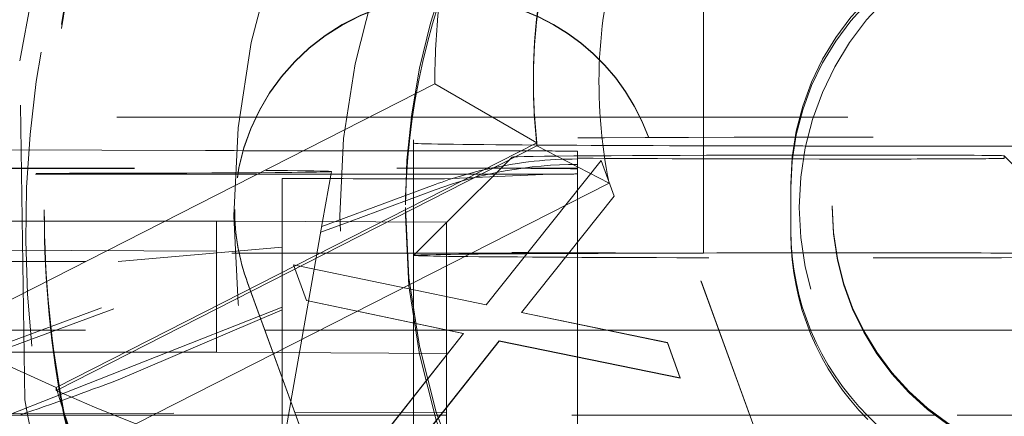
# Model space of a CAD drawing. Units: millimetres. Extents: x 1330 to 1880, y 0 to 892.
# Drawn here: x 1409 to 1412, y 440 to 441 of the extents above; entities that cross this region are included whole.
import ezdxf

# ---------------------------------------------------------------- set-up
doc = ezdxf.new("R2010")
doc.units = ezdxf.units.MM
for name, pattern in [('_..__..__..__.._', [1.7999999999999998, 0.8999999999999999, -0.8999999999999999]), ('______..__..__..', [7.200000000000001, 2.7, -0.8999999999999999, 0.8999999999999999, -0.8999999999999999, 0.8999999999999999, -0.8999999999999999]), ('________________', [0])]:
    doc.linetypes.add(name, pattern=pattern)
doc.layers.add('Ansichten', color=7, linetype='Continuous')
doc.layers.add('Maße', color=7, linetype='Continuous')
doc.dimstyles.get("Standard").update_dxf_attribs({"dimtxt": 0.18, "dimasz": 0.18, "dimexe": 0.18, "dimexo": 0.0625, "dimgap": 0.09, "dimtad": 0, "dimtih": 1, "dimtoh": 1, "dimdec": 4, "dimzin": 0, "dimdsep": 46, "dimtxsty": 'Standard', "dimcen": 0.09, "dimadec": 0, "dimazin": 0, "dimtfac": 1, "dimtdec": 4, "dimtofl": 0, "dimtmove": 0, "dimatfit": 3, "dimfxl": 0, "dimtolj": 1, "dimtzin": 0, "dimarcsym": 0})

# ---------------------------------------------------------------- blocks, each defined once
blk = doc.blocks.new('*D5')
at = {"layer": 'Defpoints', "color": 0}
for p in [(1351.22619114703, 441.8035423295968), (1430.321461674452, 441.8035423295967), (1587.5, 410.5044699117059)]:
    blk.add_point(p, dxfattribs=at)
at = {"layer": 'Maße', "color": 0, "lineweight": -2}
for p, q in [((1430.258961674452, 441.8035423295967), (1345.04619114703, 441.8035423295967)), ((1345.22619114703, 422.504469911706), (1345.22619114703, 429.8035423295967)), ((1587.4375, 410.5044699117059), (1345.04619114703, 410.504469911706)), ((1345.22619114703, 410.504469911706), (1345.22619114703, 374.1066228292111))]:
    blk.add_line(p, q, dxfattribs=at)
at = {"layer": 'Maße', "color": 0}
for points in [[(1347.22619114703, 429.8035423295967), (1343.22619114703, 429.8035423295967), (1345.22619114703, 441.8035423295967)], [(1343.22619114703, 422.504469911706), (1347.22619114703, 422.504469911706), (1345.22619114703, 410.504469911706)]]:
    blk.add_solid(points, dxfattribs=at)
at = {"layer": 'Maße', "color": 0, "insert": (1339.13619114703, 382.196622829211), "char_height": 12, "attachment_point": 5, "rotation": 90}
blk.add_mtext('\\A1;31', dxfattribs=at)
blk = doc.blocks.new('@725')
at = {"layer": 'Maße', "color": 212, "linetype": '_..__..__..__.._', "lineweight": 9}
for p, q in [((1411.433507185189, 440.0929445551071), (1411.433507185189, 441.3929246582029)), ((1409.393047000798, 440.912761795264), (1409.350328783679, 440.6802549084134)), ((1409.366010512312, 439.6454052212536), (1409.350328783679, 440.6802549084134)), ((1410.915, 440.6220012342761), (1410.915, 440.6125957029222)), ((1410.546466963284, 440.5082068132369), (1408.8, 440.5082068132369)), ((1410.918189340865, 440.5082068132369), (1410.546466963284, 440.5082068132369)), ((1410.918790624411, 440.5082068132369), (1410.918189340865, 440.5082068132369)), ((1411.729507025438, 440.5082068132369), (1410.918790624411, 440.5082068132369)), ((1411.873605797697, 440.5082068132369), (1411.729507025438, 440.5082068132369)), ((1413.376394202304, 440.5082068132369), (1411.873605797697, 440.5082068132369)), ((1410.55, 440.4387451042764), (1410.55, 440.1879636256239)), ((1411.733837026823, 439.1625960961122), (1411.265853747563, 440.4483499093985)), ((1411.733319126647, 439.1629124602736), (1411.265853747563, 440.447243376298)), ((1409.916025403784, 440.4062903478895), (1408.8, 440.4098552521199)), ((1410.75, 440.4055491112628), (1410.416025403784, 440.4055491112628)), ((1411.05, 440.4038893116121), (1411.05, 440.2863306836715)), ((1410.850016836356, 440.3865664752827), (1410.65, 440.1865557616139)), ((1410.771070970083, 439.9358008813347), (1411.121431547006, 440.3760986295171)), ((1410.771070970083, 439.9352476147845), (1411.121431547006, 440.3755453629669)), ((1411.121431547006, 440.3760986295171), (1411.161095008544, 440.2673262558761)), ((1411.121431547006, 440.3760986295171), (1411.121431547006, 440.3755453629669)), ((1411.121431547006, 440.3755453629669), (1411.161095008544, 440.2667729893258)), ((1412.349999999998, 440.3904056691923), (1412.649999999998, 440.0904102607864)), ((1412.349999999998, 440.3904056691923), (1412.349999999998, 440.3826599374894)), ((1408.8, 440.3507779072102), (1410.580540728934, 440.3525149283244)), ((1408.8, 440.3524355224411), (1410.499145397526, 440.3524355224411)), ((1410.273060634313, 440.1894958384987), (1410.299999524129, 440.3422714635352)), ((1410.499145397526, 440.3524355224411), (1410.529924186533, 440.3524355224411)), ((1410.529924186533, 440.3524355224411), (1410.776197962288, 440.3524355224411)), ((1410.776197962288, 440.3524355224411), (1410.785904630337, 440.3524355224411)), ((1410.785904630337, 440.3524355224411), (1410.815884838704, 440.3524355224411)), ((1410.815884838704, 440.3524355224411), (1411.05, 440.3524355224411)), ((1410.298536166515, 440.3339724810693), (1408.8, 440.3339724810692)), ((1410.150000000002, 440.1901766918248), (1410.150000000002, 440.3209754280932)), ((1410.797421232146, 440.3339724810693), (1410.298536166515, 440.3339724810693)), ((1410.644071640895, 440.3200573421349), (1410.967445944605, 440.3339724810696)), ((1410.967445944606, 440.3339724810693), (1410.797421232146, 440.3339724810693)), ((1410.309192857496, 440.189295930994), (1410.615972222222, 440.3028819057344)), ((1410.353361645201, 440.189051559866), (1410.615972222222, 440.2862839092276)), ((1411.05, 440.2863306836715), (1411.05, 440.2857774171213)), ((1411.05, 440.2857774171213), (1411.05, 439.8772645389725)), ((1411.7, 440.16258763331), (1411.7, 440.3040068250494)), ((1411.161095008544, 440.2673262558761), (1410.879043726493, 439.9127643749466)), ((1411.161095008544, 440.2667729893258), (1410.879421450519, 439.9126859388605)), ((1411.161095008544, 440.2673262558761), (1411.161095008544, 440.2667729893258)), ((1409.425, 440.225862384314), (1409.425, 440.2131372536588)), ((1410.005053544052, 440.2260402188078), (1410.005053544052, 440.2249336857073)), ((1410.525, 440.233054849467), (1410.525, 440.208711121257)), ((1411.825, 440.238034248419), (1411.825, 440.2336081160172)), ((1408.95, 440.1912832249253), (1409.425074627932, 440.1912832249253)), ((1409.425074627932, 440.1912832249253), (1409.425186842153, 440.1912832249253)), ((1409.425186842153, 440.1912832249253), (1409.95, 440.1912832249253)), ((1409.95, 440.1912832249253), (1410.006000171666, 440.1909733947074)), ((1409.95, 440.1912832249253), (1409.95, 439.7912893470497)), ((1410.006000171666, 440.1909733947074), (1410.65, 440.1874103590737)), ((1410.150000000002, 439.7131984159166), (1410.150000000002, 440.1901766918248)), ((1408.755226409375, 439.6139352189691), (1410.270499206982, 440.1749694914901)), ((1410.247508446882, 440.0445844693721), (1410.273060634313, 440.1894958384987)), ((1410.267368064472, 440.1572121801302), (1410.353361645201, 440.189051559866)), ((1410.270499206982, 440.1749694914901), (1410.309192857496, 440.189295930994)), ((1410.55, 440.1879636256239), (1410.55, 439.9817340646142)), ((1410.65, 440.1865557616139), (1410.550021428089, 440.0865802501327)), ((1410.65, 439.9609564911216), (1410.65, 440.1874103590737)), ((1411.7, 440.1515223023054), (1411.7, 440.16258763331)), ((1408.793009000399, 439.611326339473), (1410.267368064472, 440.1572121801302)), ((1409.05, 440.1040098861116), (1410.898093687673, 440.0954301895583)), ((1410.150000000002, 440.111810672587), (1409.650000000003, 440.0673783108905)), ((1410.896115779941, 440.0929445551071), (1407.45, 440.0929445551071)), ((1410.896556033812, 440.0929445551071), (1410.896115779941, 440.0929445551071)), ((1411.433507185189, 440.0929445551071), (1410.896556033812, 440.0929445551071)), ((1410.898093687673, 440.0954301895583), (1410.898532321157, 440.095428153221)), ((1410.898532321157, 440.095428153221), (1411.433507185189, 440.0929445551071)), ((1408.65, 440.0673783108904), (1409.650000000003, 440.0673783108904)), ((1410.17632294833, 439.6408778166805), (1410.247414337414, 440.0440507564854)), ((1410.223595008544, 439.949021832827), (1410.183931547005, 440.057794206468)), ((1410.183931547005, 440.057794206468), (1410.771070970083, 439.9358008813347)), ((1410.183931547005, 440.057794206468), (1410.183931547005, 440.0572409399178)), ((1410.223595008544, 439.9484685662767), (1410.183931547005, 440.0572409399178)), ((1410.183931547005, 440.0572409399178), (1410.771070970083, 439.9352476147845)), ((1410.247414337414, 440.0440507564854), (1410.247508446882, 440.0445844693721)), ((1410.044253340541, 440.003730528217), (1410.464907460409, 438.8480105214055)), ((1410.044253340541, 440.0026239951166), (1410.464567715532, 438.8478374153942)), ((1410.55, 439.9817340646142), (1410.55, 439.9811807980639)), ((1410.55, 439.9811807980639), (1410.55, 439.6553923023362)), ((1410.65, 439.9604032245714), (1410.65, 439.9609564911216)), ((1410.65, 439.7874164811981), (1410.65, 439.9604032245714)), ((1410.150000000002, 439.9286816551758), (1409.314876256691, 439.59920639534)), ((1409.650000000003, 439.7070607883573), (1410.150000000002, 439.9201469394383)), ((1410.701960393159, 439.84826215706), (1410.223595008544, 439.949021832827)), ((1410.223595008544, 439.949021832827), (1410.223595008544, 439.9484685662767)), ((1410.701586525162, 439.8477876395569), (1410.223595008544, 439.9484685662767)), ((1410.771070970083, 439.9358008813347), (1410.771070970083, 439.9352476147845)), ((1410.879043726493, 439.9127643749466), (1411.323755264954, 439.8204180319475)), ((1410.879043726493, 439.9127643749466), (1410.879043726493, 439.9122111083964)), ((1410.879421450519, 439.9126859388605), (1410.879043726493, 439.9122111083964)), ((1410.879043726493, 439.9122111083964), (1411.323755264954, 439.8198647653973)), ((1411.05, 439.8772645389725), (1411.05, 439.8767112724223)), ((1411.05, 439.8767112724223), (1411.05, 439.5992880161828)), ((1408.65, 439.858216761689), (1410.09681407958, 439.858216761689)), ((1410.09681407958, 439.858216761689), (1410.097216830856, 439.858216761689)), ((1410.097216830856, 439.858216761689), (1410.65, 439.858216761689)), ((1410.399877059826, 439.4648545637838), (1410.701960393159, 439.84826215706)), ((1410.399877059826, 439.4643012972336), (1410.701960393159, 439.8477088905098)), ((1410.65, 439.858216761689), (1411.139063866031, 439.858216761689)), ((1410.701960393159, 439.8477088905098), (1410.701586525162, 439.8477876395569)), ((1410.701960393159, 439.84826215706), (1410.701960393159, 439.8477088905098)), ((1411.139063866031, 439.858216761689), (1411.14172822729, 439.858216761689)), ((1411.14172822729, 439.858216761689), (1411.760165196395, 439.858216761689)), ((1411.760165196395, 439.858216761689), (1411.920916013004, 439.858216761689)), ((1411.920916013004, 439.858216761689), (1413.329083986996, 439.858216761689)), ((1410.811135072647, 439.8258266030125), (1410.439340200852, 439.3560821901427)), ((1410.811135072647, 439.8252733364623), (1410.439340200852, 439.3555289235925)), ((1411.362817764954, 439.7128475629875), (1410.811135072647, 439.8258266030125)), ((1410.811135072647, 439.8258266030125), (1410.811135072647, 439.8252733364623)), ((1411.362817764954, 439.7122942964373), (1410.811135072647, 439.8252733364623)), ((1411.323755264954, 439.8204180319475), (1411.362817764954, 439.7128475629875)), ((1411.323755264954, 439.8204180319475), (1411.323755264954, 439.8198647653973)), ((1411.323755264954, 439.8198647653973), (1411.362817764954, 439.7122942964373)), ((1408.95, 439.7912893470497), (1409.452928295856, 439.7912893470497)), ((1409.452928295856, 439.7912893470497), (1409.454646629441, 439.7912893470497)), ((1409.454646629441, 439.7912893470497), (1409.95, 439.7912893470497)), ((1410.121519437564, 439.7903403873745), (1409.95, 439.7912893470497)), ((1410.121923001519, 439.7903381545901), (1410.121519437564, 439.7903403873745)), ((1410.65, 439.7874164811981), (1410.121923001519, 439.7903381545901)), ((1410.65, 439.7874164811981), (1410.65, 439.7823134366622)), ((1410.65, 439.7823134366622), (1410.65, 439.7817601701119)), ((1410.65, 439.7817601701119), (1410.65, 439.2745383891382)), ((1410.150000000002, 439.7120918828162), (1410.150000000002, 439.7131984159166)), ((1410.150000000002, 439.5992880161828), (1410.150000000002, 439.7120918828162)), ((1411.362817764954, 439.7128475629875), (1411.362817764954, 439.7122942964373)), ((1409.461292961396, 439.6740165600548), (1409.461292961396, 439.6834220914087)), ((1409.461292961396, 439.6740165600548), (1409.46372693755, 439.6752567138675)), ((1410.55, 439.6553923023362), (1410.55, 439.6548390357859)), ((1410.55, 439.6548390357859), (1410.55, 439.5992880161828)), ((1410.168989428648, 439.5992880161828), (1410.176191509675, 439.6401324027896)), ((1410.176191509675, 439.6401324027896), (1410.17632294833, 439.6408778166805)), ((1408.920035887562, 439.6023636542167), (1410.188463691902, 439.6064153752889)), ((1409.484430373488, 439.5992880161828), (1408.921686323871, 439.5992880161828)), ((1409.486944464587, 439.5992880161828), (1409.484430373488, 439.5992880161828)), ((1410.191057878171, 439.5992880161828), (1409.486944464587, 439.5992880161828)), ((1410.111726403747, 439.2745383891382), (1410.168989428648, 439.5992880161828)), ((1410.150000000002, 439.5029834789746), (1410.150000000002, 439.5992880161828)), ((1410.188463691902, 439.6064153752889), (1410.188865975466, 439.6064166602977)), ((1410.188865975466, 439.6064166602977), (1410.512226356721, 439.6074495658096)), ((1410.191460629447, 439.5992880161828), (1410.191057878171, 439.5992880161828)), ((1410.505795946474, 439.5992880161828), (1410.191460629447, 439.5992880161828)), ((1410.506231860125, 439.5992880161828), (1410.505795946474, 439.5992880161828)), ((1410.65, 439.5992880161828), (1410.506231860125, 439.5992880161828)), ((1410.512226356721, 439.6074495658096), (1410.512663370225, 439.6074509617557)), ((1410.512663370225, 439.6074509617557), (1410.65, 439.6078896542181)), ((1410.55, 439.5992880161828), (1410.55, 439.2745383891382)), ((1411.931947336796, 439.5992880161828), (1410.65, 439.5992880161828)), ((1411.05, 439.5992880161828), (1411.05, 439.2745383891382)), ((1412.143345807157, 439.5992880161828), (1411.931947336796, 439.5992880161828)), ((1412.050109142699, 439.481118070976), (1411.934314575051, 439.596910866352)), ((1413.106654192843, 439.5992880161828), (1412.143345807157, 439.5992880161828))]:
    blk.add_line(p, q, dxfattribs=at)
at = {"layer": 'Maße', "color": 7, "linetype": '________________', "lineweight": 9}
for p, q in [((1409.110640463645, 439.8431109720957), (1410.615048949235, 440.6096336498914)), ((1410.615048949235, 440.6096336498914), (1410.925854116067, 440.4296418507544)), ((1410.925854116067, 440.4296418507544), (1409.461292961396, 439.6834220914087)), ((1409.46372693755, 439.6752567138675), (1410.925854116067, 440.4202363194005)), ((1410.925854116067, 440.4202363194005), (1410.925854116067, 440.4296418507544)), ((1411.146048121544, 440.3068607067293), (1410.925854116067, 440.4202363194005)), ((1409.110640463645, 439.8431109720955), (1409.461292961396, 439.6834220914087)), ((1409.578167412966, 439.6237462676588), (1409.461292961396, 439.6740165600548)), ((1409.704373804452, 439.572302195107), (1409.578167412966, 439.6237462676588))]:
    blk.add_line(p, q, dxfattribs=at)
at = {"layer": 'Maße', "color": 253, "linetype": '________________', "lineweight": 9}
blk.add_line((1411.146048121544, 440.3068607067293), (1409.704373804452, 439.572302195107), dxfattribs=at)
at = {"layer": 'Maße', "color": 212, "linetype": '_..__..__..__.._', "lineweight": 9, "extrusion": (0, 0, -1)}
blk.add_lwpolyline([(-1409.387195769618, 439.5339000716433), (-1409.37396681522, 439.6010869055117), (-1409.366010512312, 439.6454052212536)], dxfattribs=at)
at = {"layer": 'Maße', "color": 7, "linetype": '________________', "lineweight": 9}
for centre, major_axis, ratio, start_param, end_param in [((1412.625, 440.6181283684245), (-5.250000000000199, 0), 0.9999846946890939, 4.547990989983296, 6.283185307179586), ((1412.625, 440.6218486809237), (-4.900000000000126, 0), 0.9999846946890938, 3.141592653589793, 5.562213415636107), ((1412.625, 440.6220012342761), (-1.7100000000001, 0), 0.9999846946890938, 6.065734343629876, 6.283185307179586), ((1412.625, 440.6218486809237), (-4.900000000000126, 0), 0.9999846946890938, 0, 3.141592653589793), ((1412.625, 440.6181283684245), (-4.900000000000126, 0), 0.9999846946890938, 0, 3.141592653589793), ((1412.625, 440.6220012342761), (-1.7100000000001, 0), 0.9999846946890938, 0, 0.1127312084300175), ((1412.625, 440.6181283684245), (-5.250000000000199, 0), 0.9999846946890939, 1.406398336393461, 3.141592653589772), ((1412.625, 440.6220012342761), (-3.300000000000081, 0), 0.9999846946890938, 0.2884037610454925, 0.6540740350313045)]:
    blk.add_ellipse(centre, major_axis=major_axis, ratio=ratio, start_param=start_param, end_param=end_param, dxfattribs=at)
at = {"layer": 'Maße', "color": 212, "linetype": '_..__..__..__.._', "lineweight": 9}
for centre, major_axis, ratio, start_param, end_param in [((1412.625, 440.2325015829167), (-5.250000000000199, 0), 0.9999846946890939, 4.1364303272267, 6.283185307179586), ((1412.625, 440.609552736896), (-4.60000000000016, 0), 0.9999846946890938, 3.141592653589793, 5.690921583740053), ((1412.625, 440.609552736896), (-4.495000000000138, 0), 0.9999846946890936, 2.950607229933374, 5.690540673957411), ((1412.625, 440.6153620356734), (-4.60000000000016, 0), 0.9999846946890938, 3.141592653589793, 6.283185307179586), ((1412.625, 440.6137022360227), (-4.425000000000123, 0), 0.9999846946890939, 3.141592653589793, 6.283185307179586), ((1412.625, 440.6081695705205), (-4.425000000000123, 0), 0.9999846946890939, 3.141592653589793, 6.283185307179586), ((1412.625, 440.2408005811702), (-4.425000000000122, 0), 0.9999846946890939, 3.183115840618405, 5.69027668986652), ((1412.625, 440.238034248419), (-4.136324865405161, 0), 0.9999846946890936, 2.274611918609204, 5.689093622240106), ((1412.625, 440.225862384314), (-3.200000000000092, 0), 0.9999846946890939, 4.136430327226337, 6.283185307179586), ((1412.625, 440.2131372536588), (-3.200000000000092, 0), 0.9999846946890939, 4.136430327226348, 6.283185307179586), ((1412.625, 440.233054849467), (-2.099999999999991, 0), 0.9999846946890937, 4.13643032722633, 6.283185307179586), ((1412.625, 440.238034248419), (-4.136324865405161, 0), 0.9999846946890936, 5.725359685802982, 7.150166090186891), ((1412.625, 440.208711121257), (-2.09999999999999, 0), 0.9999846946890937, 5.831963540680579, 6.283185307179586), ((1412.625, 440.238034248419), (-0.8000000000001339, 0), 0.9999846946890939, 4.13643032722551, 6.283185307179586), ((1412.625, 440.2336081160172), (-0.8000000000001339, 0), 0.9999846946890937, 4.136430327227206, 6.283185307179586), ((1410.655053544052, 440.2249336857073), (-0.6500000000000394, 0), 0.9999846946890938, 3.49065850398816, 4.745769746730326), ((1410.655053544052, 440.2260402188078), (-0.6500000000000394, 2.013567268462667e-12), 0.9999846946890937, 3.490658503991747, 4.745193346052345), ((1410.655053544052, 440.2260402188078), (-0.6500000000000394, 0), 0.9999846946890938, 4.74519334604927, 6.283185307179586), ((1410.655053544052, 440.2249336857073), (-0.6500000000000394, 0), 0.9999846946890938, 4.745769746730837, 6.283185307179586), ((1412.625, 440.6137022360227), (-4.900000000000126, 0), 0.9999846946890938, 0, 3.141592653589793), ((1412.625, 440.6153620356734), (-4.60000000000016, 0), 0.9999846946890938, 0, 2.549328930150234), ((1412.625, 440.6137022360227), (-4.425000000000123, 0), 0.9999846946890939, 0, 0.9948376736367502), ((1412.625, 440.6137022360227), (-4.425000000000123, 0), 0.9999846946890939, 0.9948376736367758, 3.141592653589817), ((1412.625, 440.609552736896), (-4.60000000000016, 0), 0.9999846946890938, 0, 2.549328930150225), ((1412.625, 440.6081695705205), (-4.425000000000123, 0), 0.9999846946890939, 0, 0.9948376736367502), ((1412.15, 440.4387451042764), (1.599999999999824, 0), 0.005532665502263948, 0, 3.141592653589771), ((1412.15, 440.4287863063723), (1.599999999999824, 0), 0.005532665502263948, 3.141592653589771, 3.84089497264555), ((1410.75, 440.4038893116121), (0.299999999999967, 0), 0.005532665502263947, 0, 1.570796326794897), ((1412.15, 440.4287863063723), (1.599999999999824, 0), 0.005532665502274383, 3.84089497264321, 4.433928616020465), ((1412.15, 440.4287863063723), (1.599999999999824, 0), 0.005532665502251736, 4.433928616020042, 4.521888801985552), ((1412.15, 440.4287863063723), (1.599999999999824, 0), 0.00553266550225773, 4.521888801985343, 5.611251069977151), ((1411.245800090256, 443.9275688354033), (-40.60000000000566, 0), 0.0888647233930088, 1.543802898802995, 1.555974886383136), ((1412.625, 440.225862384314), (-3.200000000000092, -2.508298287376684e-12), 0.9999846946890939, 0, 0.1970808091090175), ((1412.625, 440.225862384314), (-3.200000000000092, 0), 0.9999846946890939, 0.197080809109694, 3.141592653589688), ((1410.655053544052, 440.2260402188078), (-0.6500000000000394, 0), 0.9999846946890938, 0, 0.3490658503988434), ((1410.655053544052, 440.2249336857073), (-0.6500000000000394, 0), 0.9999846946890938, 0, 0.3490658503987629), ((1412.625, 440.233054849467), (-2.099999999999991, -2.508298287376586e-12), 0.9999846946890937, 0, 3.141592653588603), ((1412.625, 440.238034248419), (-0.8000000000001339, 0), 0.9999846946890939, 0, 3.141592653589793), ((1412.625, 440.2336081160172), (-0.8000000000001339, -2.508298287376967e-12), 0.9999846946890939, 0, 3.141592653586671), ((1412.625, 440.2131372536588), (-3.200000000000092, 0), 0.9999846946890939, 0, 0.1930272758384791), ((1412.625, 440.2131372536588), (-3.200000000000092, 0), 0.9999846946890939, 0.1930272758387048, 3.141592653590018), ((1412.625, 440.208711121257), (-2.099999999999991, 0), 0.9999846946890937, 0, 3.141592653589793), ((1411.949999999998, 440.0865373949342), (1.399999999999846, 0), 0.005532665502255734, 2.424199110530703, 3.141592653587925), ((1411.949999999998, 440.0865373949342), (1.399999999999846, 0), 0.005532665502264169, 3.141592653587363, 4.71238898038469), ((1411.949999999998, 440.0865373949342), (1.399999999999846, 0), 0.005532665502270387, 1.748202741015049, 2.424199110533108), ((1411.949999999998, 440.0865373949342), (1.399999999999846, 0), 0.005532665502283265, 1.650863171618398, 1.748202741015458), ((1411.949999999998, 440.0865373949342), (1.399999999999846, 0), 0.005532665502477996, 1.570796326794897, 1.650863171618336), ((1411.949999999998, 440.0904102607864), (0.6999999999999229, 0), 0.005532665502264169, 0, 1.570796326794897), ((1411.949999999998, 440.0826645290829), (0.6999999999999229, 0), 0.005532665502174242, 4.71238898038469, 6.283185307179586), ((1412.625, 440.609552736896), (-4.495000000000138, 0), 0.9999846946890936, 0.1909854236564112, 1.569875993996749)]:
    blk.add_ellipse(centre, major_axis=major_axis, ratio=ratio, start_param=start_param, end_param=end_param, dxfattribs=at)
for centre, major_axis, ratio in [((1412.625, 440.60706303742), (-4.225000000000145, 0), 0.9999846946890938), ((1412.625, 440.2269689174145), (-4.250000000000087, 0), 0.999984694689094), ((1412.625, 440.2076045881565), (-2.622649730810389, 0), 0.9999846946890938), ((1412.625, 440.2076045881565), (-2.299999999999969, 0), 0.9999846946890938), ((1412.625, 440.233054849467), (-0.9000000000001229, 0), 0.9999846946890938)]:
    blk.add_ellipse(centre, major_axis=major_axis, ratio=ratio, dxfattribs=at)
at = {"layer": 'Maße', "color": 7, "linetype": '________________', "lineweight": 9}
blk.add_ellipse((1412.625, 440.6236610339268), major_axis=(-4.000000000000004, 0), ratio=0.9999846946890938, dxfattribs=at)
at = {"layer": 'Maße', "color": 212, "linetype": '_..__..__..__.._', "lineweight": 9, "extrusion": (0, 0, -1)}
for centre, major_axis, ratio, start_param, end_param in [((1412.65, 440.1561835637161), (3.281860172816176, 0), 0.9999846946890938, 1.938832037139366, 3.532342181259947), ((1412.5, 440.3040068250494), (0.8000000000001339, 0), 0.9999846946890939, 3.141592653589793, 4.71238898038469), ((1412.5, 440.2929414940449), (0.8000000000001339, 0), 0.9999846946890939, 3.141592653589793, 4.71238898038469), ((1412.625, 440.6125957029222), (1.709999999999878, 0), 0.9999846946890938, 3.028861445159549, 3.141592653589599), ((1410.416025403784, 440.4110817767651), (-0.9999999999998898, 0), 0.005532665502294712, 4.71238898038469, 5.235987755985024), ((1411.05, 439.1306712481413), (1.249999999999973, 0), 0.9999846946890939, 4.49950843275475, 4.712388980384468), ((1411.949999999998, 440.386532803341), (-1.100000000000101, 0), 0.005532665502449474, 4.71238898038469, 6.288718085590526), ((1411.949999999998, 440.386532803341), (-1.100000000000101, 0), 0.005532665502264293, 0.005532778410556008, 1.347318256891182), ((1411.949999999998, 440.386532803341), (-1.100000000000101, 0), 0.005532665502242976, 1.347318256892088, 1.471502693553458), ((1411.949999999998, 440.386532803341), (-1.100000000000101, 0), 0.005532665502283166, 1.471502693553631, 1.570796326794898), ((1411.949999999998, 440.3904056691923), (-0.3999999999999559, 0), 0.005532665503546581, 1.570796326794897, 3.141592653589771), ((1411.949999999998, 440.3826599374894), (-0.3999999999999559, 0), 0.005532665502264293, 3.141592653589771, 4.71238898038469), ((1409.300000000001, 440.342276861055), (-0.9999999999998899, 0), 0.005532665502264293, 6.282209733890024, 9.425753534056101), ((1409.300000000001, 440.342276861055), (-0.9999999999998899, 0), 0.005532665502264293, 3.142568226879208, 4.71238898038469), ((1410.650000000001, 440.3503354835719), (-0.3999999999999559, 0), 0.005532665501957209, 1.39626340159413, 3.141592653599564), ((1411.05, 439.1140732516345), (1.249999999999973, 0), 0.9999846946890937, 4.357781576358605, 4.712388980385445), ((1411.05, 439.1306712481413), (1.249999999999973, -2.525924429581463e-12), 0.9999846946890939, 4.357781576355808, 4.499508432752929), ((1410.650000000001, 440.3353189558172), (-0.3999999999999559, 0), 0.005532665502264293, 3.141592653589771, 3.795661407177263), ((1412.5, 440.16258763331), (0.8000000000001338, 1.089746869867178e-12), 0.9999846946890939, 2.356194490193634, 3.14159265359118), ((1412.5, 440.1515223023054), (0.8000000000001338, 1.089746869867178e-12), 0.9999846946890939, 2.356194490193634, 3.14159265359118), ((1406.799873847448, 447.1820236982731), (8.000000000000007, -3.837410221477034e-11), 0.9999846946890942, 1.20652795354405, 1.246441276758227), ((1412.625, 440.6125957029222), (3.299999999999859, 0), 0.9999846946890938, 2.487518618558459, 2.853188892544267)]:
    blk.add_ellipse(centre, major_axis=major_axis, ratio=ratio, start_param=start_param, end_param=end_param, dxfattribs=at)
at = {"layer": 'Maße', "color": 253, "linetype": '________________', "lineweight": 9}
blk.add_ellipse((1412.625, 440.6114891698218), major_axis=(-1.510000000000122, 0), ratio=0.9999846946890938, start_param=5.975327556889672, end_param=6.48632330234927, dxfattribs=at)
at = {"layer": 'Maße', "color": 7, "linetype": '________________', "lineweight": 9, "extrusion": (0, 0, -1)}
for centre, major_axis, ratio, start_param, end_param in [((1412.625, 440.6125957029222), (1.709999999999878, 0), 0.9999846946890938, 3.141592653589793, 3.359043617139533), ((1412.625, 440.6236610339268), (2.009999999999845, 0), 0.9999846946890939, 3.134613692095379, 3.253291370204117), ((1412.625, 440.6236610339268), (3.599999999999826, 0), 0.9999846946890938, 2.417673500409098, 2.923034010693264)]:
    blk.add_ellipse(centre, major_axis=major_axis, ratio=ratio, start_param=start_param, end_param=end_param, dxfattribs=at)

msp = doc.modelspace()

# ---------------------------------------------------------------- block references
at = {"layer": 'Ansichten', "color": 7, "linetype": '______..__..__..', "lineweight": 9}
msp.add_blockref('@725', (0, 0), dxfattribs=at)

# ---------------------------------------------------------------- dimensions: what is measured, and where the dimension line sits
at = {"layer": 'Maße', "color": 5}
dim = msp.add_linear_dim(base=(1345.22619114703, 441.8035423295967), p1=(1587.5, 410.5044699117059), p2=(1430.321461674452, 441.8035423295967), angle=90, dimstyle='Standard', override={"dimtxt": 12, "dimasz": 12, "dimtad": 1, "dimjust": 0, "dimtih": 0, "dimtoh": 0, "dimdec": 0, "dimlfac": 1, "dimzin": 8, "dimsah": 1, "dimse1": 0, "dimse2": 0, "dimsd1": 0, "dimsd2": 0, "dimadec": 2, "dimazin": 2, "dimtol": 0, "dimtp": 0, "dimtm": 0, "dimtfac": 0.5, "dimtzin": 8}, dxfattribs=at)
dim.commit()
dim.dimension.update_dxf_attribs({"geometry": '*D5', "text_midpoint": (1345.22619114703, 382.196622829211), "dimtype": 160})

doc.saveas('drawing.dxf')
